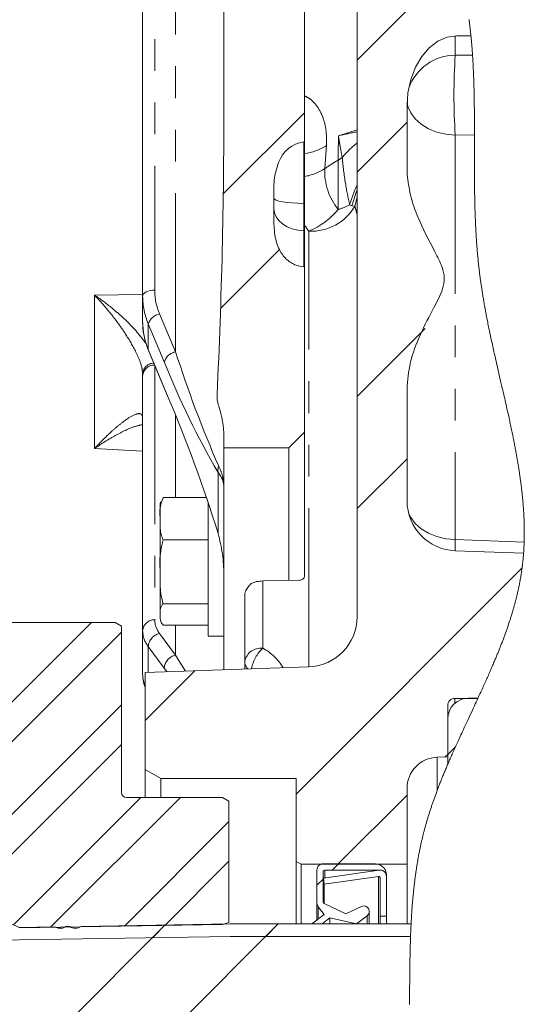
# Model space of a CAD drawing. Units: millimetres. Extents: x 7 to 835, y 10 to 581.
# Drawn here: x 255 to 275, y 483 to 523 of the extents above; entities that cross this region are included whole.
import ezdxf

# ---------------------------------------------------------------- set-up
doc = ezdxf.new("R2010")
doc.units = ezdxf.units.MM
doc.linetypes.add('PHANTOM', pattern=[12.7, 6.35, -1.27, 1.27, -1.27, 1.27, -1.27])

# ---------------------------------------------------------------- blocks, each defined once
blk = doc.blocks.new('SW_HATCH_0')
at = {"color": 0, "linetype": 'Continuous', "lineweight": 0}
for p, q in [((-0.239, 107.524), (3.556, 111.319)), ((-5.597, 102.166), (-2.349, 105.414)), ((-0.239, 103.034), (1.761, 105.034)), ((-5.703, 97.57), (-3.341, 99.932)), ((-0.239, 94.054), (2.481, 96.773)), ((-0.239, 89.564), (1.761, 91.564)), ((-2.671, 78.151), (6.367, 87.19)), ((-23.255, 72.625), (-10.877, 85.003)), ((-21.641, 72.652), (-9.676, 84.617)), ((-8.721, 81.081), (-6.73, 83.073)), ((-18.689, 72.701), (-9.676, 81.714)), ((-17.075, 72.728), (-9.676, 80.127)), ((3.391, 79.723), (3.702, 80.034)), ((3.293, 79.625), (3.391, 79.723)), ((-1.007, 75.325), (1.761, 78.093)), ((-14.001, 72.899), (-8.897, 78.003)), ((-12.509, 72.804), (-7.309, 78.003)), ((-9.557, 72.853), (-5.376, 77.034)), ((-7.942, 72.88), (-5.376, 75.446)), ((-1.238, 75.094), (-0.988, 75.344)), ((-1.846, 74.486), (-1.596, 74.736)), ((-1.585, 74.747), (-1.551, 74.782)), ((-3.392, 72.94), (-19.037, 57.295)), ((-3.892, 72.44), (-3.392, 72.94)), ((-7.926, 72.896), (-23.454, 57.369)), ((-8.435, 72.388), (-7.926, 72.896))]:
    blk.add_line(p, q, dxfattribs=at)

msp = doc.modelspace()

# ---------------------------------------------------------------- linework, layer by layer
at = {"color": 7, "linetype": 'Continuous', "lineweight": 0}
for p, q in [((262.97869, 536.7826), (262.97869, 519.3868)), ((259.72868, 511.77691), (259.72868, 529.44457)), ((266.20369, 517.9584), (266.20369, 529.34245)), ((268.31369, 523.96881), (268.31369, 498.94157)), ((272.87232, 522.20104), (272.31369, 522.20104)), ((270.31369, 519.37261), (270.31369, 516.89774)), ((266.18506, 517.95748), (266.20369, 517.9584)), ((266.20369, 515.49577), (266.20369, 517.9584)), ((264.97868, 515.80369), (264.97868, 515.04479)), ((266.20369, 515.49577), (266.20369, 514.40103)), ((266.20369, 514.6318), (266.20369, 512.96529)), ((266.20369, 512.96529), (266.20369, 514.40103)), ((266.20369, 512.95825), (266.18506, 512.95904)), ((266.20369, 506.33835), (266.20369, 512.95825)), ((259.72868, 510.75975), (259.72868, 511.77691)), ((259.96324, 509.60116), (260.60448, 508.06418)), ((259.72868, 508.59055), (259.72868, 508.68713)), ((259.72868, 498.39012), (259.72868, 508.59055)), ((260.60448, 508.06418), (260.73562, 507.7468)), ((270.31369, 508.06598), (270.31369, 503.59059)), ((262.97869, 506.15718), (262.97869, 505.71335)), ((265.57869, 505.71335), (266.20369, 506.33835)), ((266.20369, 506.33835), (266.20369, 500.86992)), ((265.57869, 505.71335), (262.97869, 505.71335)), ((262.97869, 505.71335), (262.97869, 496.82389)), ((265.57869, 500.40244), (265.57869, 505.71335)), ((260.42869, 502.86995), (260.42869, 503.41462)), ((260.55369, 503.71736), (262.28607, 503.71736)), ((262.35368, 499.04329), (262.35368, 503.52095)), ((260.42869, 500.74616), (260.42869, 502.86995)), ((260.55369, 502.02253), (262.35368, 502.02253)), ((274.97983, 501.49627), (272.24389, 501.59181)), ((260.42869, 500.74616), (260.42869, 499.04082)), ((266.20369, 500.86992), (266.20369, 500.55856)), ((266.00369, 500.41137), (264.53751, 500.38054)), ((263.81368, 497.15641), (263.81368, 499.81843)), ((260.55369, 499.46978), (262.35368, 499.46978)), ((260.42869, 498.91461), (260.42869, 499.04082)), ((262.35368, 498.16461), (262.35368, 499.04329)), ((258.62659, 498.71397), (249.27858, 498.71397)), ((258.87658, 498.56964), (258.62659, 498.71397)), ((260.42869, 498.91461), (260.4289, 498.89902)), ((258.87658, 491.91397), (258.87658, 498.56964)), ((259.72868, 496.62836), (259.72868, 498.39012)), ((260.55369, 498.61187), (262.35368, 498.61187)), ((262.35368, 498.16461), (262.97869, 498.16461)), ((263.81368, 496.85305), (263.81368, 497.15641)), ((266.38348, 496.94278), (259.83118, 496.71397)), ((259.83118, 496.71397), (259.83118, 492.83044)), ((273.15066, 495.68041), (272.23119, 495.68041)), ((272.76919, 495.68498), (273.15278, 495.68498)), ((271.94368, 493.33897), (271.94368, 495.39291)), ((271.94368, 493.03872), (271.94368, 494.85948)), ((271.52006, 493.32418), (271.94368, 493.33897)), ((259.83118, 491.71397), (259.83118, 492.83044)), ((259.83118, 492.83044), (260.45619, 492.4696)), ((260.45619, 492.4696), (260.45619, 491.71397)), ((260.45619, 492.4696), (265.88118, 492.4696)), ((265.88118, 492.4696), (265.88118, 489.15132)), ((270.31369, 489.03585), (270.31369, 492.07494)), ((262.92659, 491.71397), (259.07659, 491.71397)), ((263.17659, 491.56964), (262.92659, 491.71397)), ((263.17659, 486.70083), (263.17659, 491.56964)), ((265.88118, 489.15132), (266.08119, 489.03585)), ((265.88118, 486.65066), (265.88118, 489.15132)), ((270.31369, 489.03585), (266.08119, 489.03585)), ((266.08119, 489.03585), (266.08119, 486.65066)), ((266.70679, 487.48642), (266.70679, 488.80495)), ((266.95679, 489.05495), (269.04546, 489.05495)), ((266.96309, 488.48693), (269.20329, 488.80177)), ((269.23808, 488.80495), (267.01929, 488.80495)), ((270.31369, 489.03585), (270.31369, 486.65066)), ((266.95679, 488.74245), (266.95679, 487.52155)), ((266.96309, 488.48693), (266.96309, 487.49421)), ((266.99788, 488.23937), (266.96309, 488.48693)), ((269.16689, 488.5442), (266.99788, 488.23937)), ((269.23808, 486.96397), (269.23808, 488.48231)), ((269.48808, 488.55495), (269.48808, 488.55421)), ((269.48808, 488.55421), (269.48808, 486.96397)), ((269.49087, 486.65066), (269.49087, 488.60497)), ((266.99788, 488.23937), (266.99788, 487.46257)), ((266.70679, 486.80513), (266.70679, 487.48642)), ((266.99489, 487.02647), (266.75854, 487.33411)), ((266.99287, 487.46491), (267.86309, 487.05912)), ((267.86309, 487.05912), (268.4888, 487.35089)), ((266.50679, 486.65147), (266.99489, 487.02647)), ((267.22437, 486.88752), (266.91713, 486.65147)), ((267.22437, 486.88752), (267.22437, 486.65066)), ((268.29214, 486.65147), (267.22437, 486.88752)), ((268.71584, 486.97699), (268.29214, 486.65147)), ((268.80181, 486.65066), (268.80181, 487.15147)), ((269.48808, 486.96397), (269.23808, 486.96397)), ((269.23808, 486.96397), (269.23808, 486.65066)), ((269.48808, 486.96397), (269.48808, 486.65066)), ((256.21741, 486.53371), (254.80296, 486.51014)), ((254.8057, 486.49416), (262.92662, 486.62937)), ((256.44474, 486.47522), (256.43459, 486.47354)), ((256.44474, 486.47522), (256.43459, 486.47354)), ((256.80554, 486.54352), (256.65076, 486.54094)), ((263.23429, 486.65066), (257.26804, 486.55122)), ((262.92662, 486.62937), (263.17659, 486.70083)), ((270.47603, 486.65066), (263.23429, 486.65066)), ((266.50679, 486.65147), (266.50679, 486.65066)), ((266.91713, 486.65147), (266.50679, 486.65147)), ((266.91713, 486.65147), (266.91713, 486.65066)), ((268.29214, 486.65147), (268.29214, 486.65066)), ((239.63527, 485.75727), (263.23846, 486.15066)), ((263.23846, 486.15066), (270.45451, 486.15066))]:
    msp.add_line(p, q, dxfattribs=at)
at = {"color": 8, "linetype": 'PHANTOM', "lineweight": 0}
for p, q in [((260.21124, 529.69442), (260.21124, 512.02675)), ((261.04849, 509.55294), (261.04849, 529.68213)), ((272.24389, 522.19932), (272.24389, 521.42484)), ((272.24389, 521.42484), (272.93591, 521.43127)), ((267.56511, 518.20016), (268.31369, 518.44355)), ((266.18506, 517.95748), (266.18506, 515.49602)), ((273.01242, 518.23771), (272.24389, 518.23057)), ((272.24389, 518.23057), (272.24389, 502.03707)), ((267.08317, 517.80838), (267.02428, 516.88887)), ((267.55766, 515.25344), (267.55766, 517.22453)), ((268.22487, 515.38024), (268.31369, 515.74526)), ((266.18506, 515.49602), (266.20369, 515.49577)), ((268.10186, 515.39634), (268.01471, 515.4319)), ((268.22487, 515.38024), (268.10186, 515.39634)), ((266.18506, 514.40134), (266.18506, 512.95904)), ((266.20369, 514.40103), (266.18506, 514.40134)), ((266.38348, 496.94278), (266.38348, 514.38365)), ((257.79848, 505.6783), (257.79848, 511.82579)), ((260.40723, 511.06753), (261.04849, 509.55294)), ((259.95484, 510.66958), (259.95484, 509.64558)), ((260.59609, 509.155), (259.95484, 510.66958)), ((259.95484, 509.64558), (260.59609, 508.1086)), ((260.21124, 509.00674), (260.21124, 498.82287)), ((260.59609, 508.1086), (260.72985, 507.78621)), ((261.04849, 503.71736), (261.04849, 507.00347)), ((262.75253, 502.27968), (262.75253, 504.7219)), ((272.24389, 502.03707), (275.00259, 501.93634)), ((264.53751, 500.38054), (264.53751, 497.68642)), ((260.40723, 498.27302), (261.04849, 497.4115)), ((261.04849, 497.4115), (261.04849, 498.61187)), ((259.95484, 497.75476), (259.95484, 496.71829)), ((260.59609, 496.89324), (259.95484, 497.75476)), ((260.70835, 496.74461), (260.59609, 496.89324)), ((272.23119, 495.68041), (272.23119, 495.48559)), ((271.52006, 493.32418), (271.52006, 491.98952)), ((267.01929, 488.80495), (267.01929, 488.49483)), ((269.23808, 488.80495), (269.23808, 488.80421)), ((269.16689, 488.5442), (269.16689, 486.65066)), ((266.75854, 487.33411), (266.75854, 486.84489)), ((268.71584, 486.97699), (268.71584, 486.65066))]:
    msp.add_line(p, q, dxfattribs=at)
at = {"color": 7, "linetype": 'Continuous', "lineweight": 0, "flags": 128}
for points in [[(270.41295, 483.42542), (270.4143, 483.59435), (270.4156, 483.76333), (270.41686, 483.93234), (270.41769, 484.04391), (270.41853, 484.15548), (270.41941, 484.26706), (270.42034, 484.37865), (270.42111, 484.46633), (270.42194, 484.554), (270.42282, 484.64167), (270.42376, 484.72934), (270.42461, 484.80372), (270.42552, 484.87809), (270.4265, 484.95246), (270.42754, 485.02683), (270.42864, 485.10118), (270.42983, 485.17553), (270.43101, 485.24562), (270.43227, 485.3157), (270.43362, 485.38577), (270.43504, 485.45583), (270.43655, 485.52587), (270.43788, 485.58424), (270.43927, 485.64259), (270.44073, 485.70094), (270.44226, 485.75927), (270.44386, 485.8176), (270.44554, 485.87591), (270.44719, 485.93088), (270.44891, 485.98584), (270.4507, 486.0408), (270.45257, 486.09573), (270.45451, 486.15066), (270.45657, 486.20672), (270.45872, 486.26276), (270.46095, 486.31879), (270.46327, 486.3748), (270.46567, 486.4308), (270.46813, 486.48579), (270.47067, 486.54076), (270.4733, 486.59572), (270.47603, 486.65066), (270.47861, 486.70089), (270.48127, 486.75111), (270.48401, 486.80131), (270.48684, 486.8515), (270.48975, 486.90168), (270.49275, 486.95184), (270.49566, 486.99912), (270.49865, 487.04639), (270.50172, 487.09365), (270.50488, 487.14089), (270.50811, 487.18812), (270.51144, 487.23533), (270.51484, 487.28253), (270.51834, 487.32971), (270.52193, 487.37688), (270.5256, 487.42404), (270.5293, 487.47034), (270.53309, 487.51662), (270.53697, 487.56289), (270.54094, 487.60914), (270.54438, 487.64837), (270.54789, 487.68759), (270.55147, 487.7268), (270.55512, 487.76599), (270.55883, 487.80518), (270.56262, 487.84435), (270.56625, 487.88128), (270.56995, 487.91819), (270.57372, 487.95509), (270.57755, 487.99198), (270.58144, 488.02886), (270.5854, 488.06573), (270.58943, 488.10258), (270.59352, 488.13942), (270.59768, 488.17626), (270.60192, 488.21308), (270.60614, 488.24923), (270.61043, 488.28537), (270.61479, 488.3215), (270.61921, 488.35761), (270.62407, 488.3966), (270.62901, 488.43557), (270.63403, 488.47453), (270.63914, 488.51348), (270.64432, 488.55241), (270.64959, 488.59132), (270.65464, 488.628), (270.65976, 488.66467), (270.66496, 488.70132), (270.67024, 488.73796), (270.67559, 488.77458), (270.68103, 488.81119), (270.68654, 488.84779), (270.69214, 488.88437), (270.69781, 488.92094), (270.70356, 488.95749), (270.70929, 488.99338), (270.7151, 489.02925), (270.72098, 489.06511), (270.72696, 489.10096), (270.73311, 489.13744), (270.73936, 489.17391), (270.74569, 489.21036), (270.7521, 489.2468), (270.7586, 489.28322), (270.76507, 489.31898), (270.77163, 489.35472), (270.77826, 489.39044), (270.78499, 489.42615), (270.79194, 489.46258), (270.79898, 489.49899), (270.80611, 489.53538), (270.81333, 489.57175), (270.82064, 489.60811), (270.82805, 489.64445), (270.83555, 489.68078), (270.84243, 489.71372), (270.84939, 489.74664), (270.85643, 489.77955), (270.86355, 489.81245), (270.87075, 489.84533), (270.87802, 489.87819), (270.88538, 489.91104), (270.89219, 489.94115), (270.89908, 489.97124), (270.90602, 490.00131), (270.91304, 490.03138), (270.92013, 490.06143), (270.92728, 490.09147), (270.93451, 490.1215), (270.9418, 490.15152), (270.94917, 490.18152), (270.95661, 490.21151), (270.96411, 490.24148), (270.97169, 490.27145), (270.9789, 490.29969), (270.98618, 490.32792), (270.99351, 490.35613), (271.00092, 490.38434), (271.00838, 490.41254), (271.01636, 490.44243), (271.02442, 490.4723), (271.03254, 490.50217), (271.04073, 490.53202), (271.04899, 490.56186), (271.05732, 490.59169), (271.06722, 490.62683), (271.07721, 490.66195), (271.08729, 490.69706), (271.09747, 490.73214), (271.10794, 490.76793), (271.11852, 490.8037), (271.12918, 490.83945), (271.13993, 490.87519), (271.15078, 490.91091), (271.16172, 490.94661), (271.17274, 490.98229), (271.18383, 491.01788), (271.19501, 491.05346), (271.20627, 491.08901), (271.21762, 491.12456), (271.22906, 491.16008), (271.24038, 491.19496), (271.25177, 491.22982), (271.26324, 491.26466), (271.2748, 491.29949), (271.28667, 491.33501), (271.29862, 491.37052), (271.31065, 491.40601), (271.32276, 491.44149), (271.33495, 491.47696), (271.34722, 491.5124), (271.35957, 491.54784), (271.37199, 491.58325), (271.38448, 491.61866), (271.39705, 491.65404), (271.4097, 491.68942), (271.42242, 491.72478), (271.43521, 491.76012), (271.44807, 491.79545), (271.4623, 491.8343), (271.47662, 491.87313), (271.49102, 491.91194), (271.5055, 491.95074), (271.52006, 491.98952), (271.53405, 492.02656), (271.54812, 492.06358), (271.56226, 492.10059), (271.57646, 492.13759), (271.59073, 492.17457), (271.60482, 492.21088), (271.61898, 492.24717), (271.6332, 492.28345), (271.64748, 492.31972), (271.66457, 492.36288), (271.68174, 492.40601), (271.699, 492.44913), (271.71635, 492.49223), (271.73377, 492.53532), (271.75129, 492.57838), (271.76888, 492.62143), (271.78655, 492.66446), (271.8043, 492.70747), (271.82213, 492.75047), (271.84003, 492.79344), (271.858, 492.83641), (271.87502, 492.8769), (271.89209, 492.91737), (271.90923, 492.95784), (271.92643, 492.99828), (271.94368, 493.03872), (271.96271, 493.08312), (271.9818, 493.1275), (272.00096, 493.17187), (272.02018, 493.21622), (272.03947, 493.26056), (272.05847, 493.30409), (272.07754, 493.34761), (272.09666, 493.39111), (272.11583, 493.43459), (272.13873, 493.48634), (272.1617, 493.53807), (272.18474, 493.58978), (272.20784, 493.64147), (272.23102, 493.69315), (272.25425, 493.7448), (272.27994, 493.80172), (272.3057, 493.85863), (272.33152, 493.91551), (272.35741, 493.97237), (272.38336, 494.02921), (272.40936, 494.08604), (272.44008, 494.15298), (272.47086, 494.2199), (272.50171, 494.2868), (272.53261, 494.35367), (272.56946, 494.43324), (272.60638, 494.51279), (272.64335, 494.5923), (272.68036, 494.67179), (272.7174, 494.75125), (272.75447, 494.83068), (272.79898, 494.92596), (272.84349, 495.02121), (272.88799, 495.11643), (272.93245, 495.21162), (272.97688, 495.30678), (273.01174, 495.38153), (273.04656, 495.45627), (273.08132, 495.531), (273.11603, 495.60571), (273.15066, 495.68041), (273.15278, 495.68498), (273.18005, 495.74393), (273.20727, 495.80287), (273.23444, 495.86181), (273.26154, 495.92074), (273.28858, 495.97966), (273.31507, 496.03754), (273.34149, 496.09541), (273.36784, 496.15327), (273.39412, 496.21114), (273.41751, 496.2628), (273.44083, 496.31447), (273.46408, 496.36613), (273.48726, 496.41779), (273.51036, 496.46946), (273.53339, 496.52112), (273.55634, 496.57279), (273.5792, 496.62446), (273.59977, 496.67111), (273.62027, 496.71777), (273.6407, 496.76443), (273.66105, 496.81109), (273.68133, 496.85775), (273.70116, 496.90359), (273.72092, 496.94943), (273.74059, 496.99527), (273.76018, 497.04111), (273.77761, 497.08205), (273.79496, 497.12299), (273.81225, 497.16393), (273.82946, 497.20487), (273.8466, 497.24583), (273.86367, 497.28678), (273.88067, 497.32774), (273.89758, 497.3687), (273.91267, 497.40541), (273.92771, 497.44212), (273.94267, 497.47883), (273.95757, 497.51554), (273.9724, 497.55227), (273.98691, 497.58834), (274.00135, 497.62441), (274.01572, 497.66049), (274.03002, 497.69657), (274.04455, 497.7334), (274.059, 497.77023), (274.07339, 497.80707), (274.08769, 497.84391), (274.10193, 497.88075), (274.11608, 497.9176), (274.13016, 497.95446), (274.14414, 497.99124), (274.15803, 498.02803), (274.17185, 498.06482), (274.18558, 498.10162), (274.19924, 498.13843), (274.21257, 498.17459), (274.22582, 498.21075), (274.23899, 498.24692), (274.25207, 498.28309), (274.26534, 498.32001), (274.27853, 498.35693), (274.29162, 498.39387), (274.30463, 498.43081), (274.31754, 498.46776), (274.33037, 498.50472), (274.3431, 498.54168), (274.35574, 498.57865), (274.36829, 498.61563), (274.38074, 498.65262), (274.3931, 498.68962), (274.40536, 498.72662), (274.41752, 498.76364), (274.42958, 498.80066), (274.44055, 498.8346), (274.45144, 498.86855), (274.46224, 498.90251), (274.47295, 498.93648), (274.48359, 498.97045), (274.49413, 499.00444), (274.50361, 499.03527), (274.51303, 499.06611), (274.52237, 499.09696), (274.53164, 499.12781), (274.54083, 499.15867), (274.54995, 499.18954), (274.55847, 499.21865), (274.56693, 499.24776), (274.57532, 499.27688), (274.58364, 499.30602), (274.5919, 499.33515), (274.60008, 499.36429), (274.60819, 499.39344), (274.61624, 499.4226), (274.62421, 499.45176), (274.63211, 499.48093), (274.6398, 499.50958), (274.64742, 499.53824), (274.65497, 499.56691), (274.66245, 499.59559), (274.66999, 499.62479), (274.67746, 499.654), (274.68486, 499.68322), (274.69217, 499.71244), (274.69942, 499.74167), (274.70646, 499.77039), (274.71343, 499.79912), (274.72032, 499.82785), (274.72714, 499.85659), (274.73402, 499.88592), (274.74081, 499.91526), (274.74754, 499.94462), (274.75418, 499.97397), (274.76074, 500.00334), (274.76723, 500.03271), (274.77363, 500.06209), (274.77993, 500.09142), (274.78616, 500.12075), (274.7923, 500.1501), (274.79836, 500.17944), (274.80434, 500.2088), (274.81013, 500.23765), (274.81584, 500.2665), (274.82147, 500.29536), (274.82702, 500.32422), (274.83259, 500.35369), (274.83808, 500.38316), (274.84349, 500.41265), (274.8488, 500.44214), (274.85403, 500.47164), (274.85917, 500.50115), (274.86423, 500.53067), (274.86919, 500.5602), (274.87407, 500.58974), (274.87885, 500.61928), (274.88355, 500.64884), (274.88816, 500.67841), (274.89267, 500.70798), (274.89709, 500.73757), (274.90107, 500.7647), (274.90497, 500.79183), (274.90878, 500.81898), (274.91253, 500.84613), (274.91619, 500.87329), (274.91978, 500.90046), (274.92379, 500.93151), (274.9277, 500.96256), (274.93152, 500.99363), (274.93523, 501.02471), (274.93885, 501.0558), (274.94237, 501.0869), (274.9456, 501.11623), (274.94875, 501.14557), (274.95181, 501.17492), (274.95479, 501.20428), (274.95768, 501.23365), (274.96049, 501.26303), (274.96322, 501.29242), (274.96586, 501.32181), (274.96842, 501.35122), (274.9709, 501.38063), (274.97325, 501.40953), (274.97552, 501.43843), (274.97772, 501.46734), (274.97983, 501.49627), (274.98178, 501.52381), (274.98365, 501.55136), (274.98545, 501.57892), (274.98718, 501.60649), (274.98885, 501.63407), (274.99041, 501.66116), (274.99191, 501.68825), (274.99334, 501.71535), (274.99472, 501.74247), (274.99626, 501.77475), (274.99771, 501.80705), (274.99906, 501.83935), (275.00033, 501.87167), (275.00151, 501.904), (275.00259, 501.93634), (275.00363, 501.97012), (275.00456, 502.00391), (275.0054, 502.03772), (275.00615, 502.07153), (275.00679, 502.10536), (275.00735, 502.1392), (275.00778, 502.17111), (275.00813, 502.20303), (275.00839, 502.23497), (275.00857, 502.26691), (275.00867, 502.29886), (275.00868, 502.33082), (275.00862, 502.3628), (275.00847, 502.39478), (275.00824, 502.42677), (275.00793, 502.45877), (275.00755, 502.49021), (275.00709, 502.52166), (275.00655, 502.55312), (275.00594, 502.58458), (275.00524, 502.61663), (275.00446, 502.64869), (275.0036, 502.68075), (275.00266, 502.71283), (275.00165, 502.74491), (275.00058, 502.77643), (274.99944, 502.80796), (274.99822, 502.8395), (274.99694, 502.87105), (274.99555, 502.90325), (274.99409, 502.93546), (274.99255, 502.96767), (274.99094, 502.9999), (274.98926, 503.03214), (274.9875, 503.06439), (274.98567, 503.09664), (274.98378, 503.12883), (274.98181, 503.16104), (274.97977, 503.19325), (274.97766, 503.22547), (274.97549, 503.2577), (274.97328, 503.28936), (274.971, 503.32103), (274.96866, 503.35271), (274.96626, 503.3844), (274.96331, 503.42213), (274.96027, 503.45987), (274.95714, 503.49763), (274.95391, 503.5354), (274.9506, 503.57318), (274.9472, 503.61098), (274.94371, 503.64878), (274.94013, 503.6866), (274.93647, 503.72443), (274.93272, 503.76227), (274.92888, 503.80012), (274.92496, 503.83798), (274.92119, 503.87369), (274.91734, 503.90941), (274.91342, 503.94514), (274.90942, 503.98088), (274.90536, 504.01663), (274.90056, 504.058), (274.89567, 504.09939), (274.89069, 504.14079), (274.88561, 504.18221), (274.88043, 504.22364), (274.87517, 504.26508), (274.86982, 504.30653), (274.86483, 504.34455), (274.85977, 504.38257), (274.85464, 504.4206), (274.84943, 504.45864), (274.84415, 504.4967), (274.83879, 504.53477), (274.83337, 504.57284), (274.82787, 504.61093), (274.82231, 504.64902), (274.81667, 504.68713), (274.81097, 504.72525), (274.8052, 504.76338), (274.79831, 504.80833), (274.79133, 504.85329), (274.78427, 504.89827), (274.77711, 504.94326), (274.76973, 504.98909), (274.76225, 505.03493), (274.75469, 505.08079), (274.74704, 505.12666), (274.73931, 505.17254), (274.73163, 505.21762), (274.72386, 505.26271), (274.71602, 505.30781), (274.7081, 505.35293), (274.69994, 505.39899), (274.69169, 505.44506), (274.68337, 505.49114), (274.67497, 505.53723), (274.66649, 505.58334), (274.65793, 505.62947), (274.64931, 505.6756), (274.6401, 505.72444), (274.63081, 505.7733), (274.62144, 505.82217), (274.612, 505.87105), (274.60248, 505.91996), (274.59288, 505.96887), (274.58377, 506.015), (274.57459, 506.06115), (274.56535, 506.10731), (274.55605, 506.15348), (274.54669, 506.19967), (274.53466, 506.25859), (274.52255, 506.31754), (274.51034, 506.37651), (274.49804, 506.4355), (274.48566, 506.49451), (274.4732, 506.55353), (274.46065, 506.61258), (274.44803, 506.67165), (274.43533, 506.73074), (274.42256, 506.78984), (274.40972, 506.84897), (274.39681, 506.90811), (274.38384, 506.96727), (274.3708, 507.02646), (274.35639, 507.09157), (274.34191, 507.15672), (274.32736, 507.22188), (274.31276, 507.28707), (274.29809, 507.35228), (274.27934, 507.4353), (274.2605, 507.51835), (274.24159, 507.60145), (274.22261, 507.68457), (274.20356, 507.76773), (274.1848, 507.84943), (274.16599, 507.93116), (274.14714, 508.01292), (274.12826, 508.09472), (274.10123, 508.21162), (274.07417, 508.32858), (274.04708, 508.4456), (274.02, 508.56267), (273.99293, 508.6798), (273.97249, 508.76838), (273.95208, 508.85699), (273.93172, 508.94563), (273.91139, 509.0343), (273.89112, 509.12299), (273.87092, 509.21172), (273.85509, 509.28146), (273.83931, 509.35121), (273.82358, 509.42098), (273.80791, 509.49076), (273.7923, 509.56056), (273.77675, 509.63038), (273.76127, 509.70021), (273.74586, 509.77006), (273.73052, 509.83993), (273.71527, 509.90981), (273.7001, 509.9797), (273.68501, 510.04961), (273.67088, 510.11554), (273.65683, 510.18148), (273.64286, 510.24744), (273.62899, 510.3134), (273.61521, 510.37938), (273.60277, 510.43937), (273.59041, 510.49937), (273.57814, 510.55938), (273.56596, 510.6194), (273.55387, 510.67942), (273.54187, 510.73946), (273.52997, 510.79951), (273.51915, 510.85456), (273.50841, 510.90962), (273.49776, 510.96468), (273.4872, 511.01975), (273.47673, 511.07483), (273.46635, 511.12992), (273.45753, 511.17714), (273.44878, 511.22436), (273.44011, 511.27159), (273.4315, 511.31883), (273.42297, 511.36607), (273.41452, 511.41331), (273.40614, 511.46056), (273.39853, 511.50388), (273.39099, 511.5472), (273.3835, 511.59052), (273.3761, 511.63385), (273.36876, 511.67718), (273.36149, 511.72051), (273.35366, 511.76768), (273.34591, 511.81486), (273.33825, 511.86204), (273.33068, 511.90922), (273.3232, 511.95641), (273.31594, 512.00276), (273.30877, 512.04911), (273.30169, 512.09547), (273.29469, 512.14183), (273.28853, 512.18322), (273.28244, 512.22462), (273.27643, 512.26602), (273.27048, 512.30742), (273.26462, 512.34882), (273.25883, 512.39023), (273.25312, 512.43164), (273.24749, 512.47305), (273.24194, 512.51446), (273.23647, 512.55588), (273.23109, 512.5973), (273.22578, 512.63871), (273.22056, 512.68014), (273.21542, 512.72156), (273.21037, 512.76299), (273.20539, 512.80441), (273.20028, 512.84781), (273.19525, 512.89121), (273.19031, 512.93462), (273.18546, 512.97802), (273.18069, 513.02143), (273.17601, 513.06484), (273.17163, 513.10628), (273.16732, 513.14772), (273.16309, 513.18916), (273.15894, 513.2306), (273.15486, 513.27204), (273.15086, 513.31348), (273.14693, 513.35492), (273.14307, 513.39637), (273.13911, 513.43979), (273.13523, 513.4832), (273.13143, 513.52662), (273.1277, 513.57004), (273.12405, 513.61346), (273.12048, 513.65688), (273.11699, 513.7003), (273.11356, 513.74372), (273.11021, 513.78714), (273.10694, 513.83056), (273.10373, 513.87398), (273.1006, 513.9174), (273.097, 513.96857), (273.09349, 514.01975), (273.09009, 514.07092), (273.08677, 514.12209), (273.0839, 514.16759), (273.0811, 514.2131), (273.07837, 514.2586), (273.07572, 514.3041), (273.07314, 514.3496), (273.07066, 514.39428), (273.06826, 514.43897), (273.06591, 514.48365), (273.06364, 514.52833), (273.06101, 514.58152), (273.05846, 514.63471), (273.05601, 514.6879), (273.05364, 514.74108), (273.05135, 514.79426), (273.04915, 514.84744), (273.04702, 514.90061), (273.04498, 514.95378), (273.04301, 515.00694), (273.04112, 515.06011), (273.0393, 515.11326), (273.03756, 515.16642), (273.03598, 515.21653), (273.03446, 515.26664), (273.03301, 515.31675), (273.03162, 515.36685), (273.03028, 515.41695), (273.02867, 515.4807), (273.02715, 515.54444), (273.02571, 515.60818), (273.02436, 515.67191), (273.0231, 515.73563), (273.02194, 515.79821), (273.02085, 515.86078), (273.01983, 515.92334), (273.01889, 515.98589), (273.01786, 516.06034), (273.01693, 516.13478), (273.01608, 516.2092), (273.01531, 516.28361), (273.01463, 516.35801), (273.01403, 516.43239), (273.01345, 516.51351), (273.01296, 516.59461), (273.01254, 516.6757), (273.0122, 516.75677), (273.01193, 516.83781), (273.01171, 516.91883), (273.01155, 516.99983), (273.01143, 517.08891), (273.01137, 517.17795), (273.01136, 517.26697), (273.01139, 517.35596), (273.01145, 517.44491), (273.01157, 517.55833), (273.01172, 517.6717), (273.01189, 517.78502), (273.01206, 517.89828), (273.01221, 518.01148), (273.01234, 518.12463), (273.01242, 518.23771), (273.01245, 518.31859), (273.01244, 518.39944), (273.0124, 518.48026), (273.01231, 518.56105), (273.01217, 518.6418), (273.01197, 518.72252), (273.01172, 518.8032), (273.01143, 518.87713), (273.01108, 518.95102), (273.01067, 519.02489), (273.01019, 519.09873), (273.00964, 519.17253), (273.00901, 519.2463), (273.00841, 519.30951), (273.00775, 519.37269), (273.00703, 519.43585), (273.00624, 519.49899), (273.00538, 519.56209), (273.00445, 519.62518), (273.00345, 519.68823), (273.00246, 519.74602), (273.00141, 519.80377), (273.00029, 519.86151), (272.9991, 519.91923), (272.99784, 519.97692), (272.99651, 520.03459), (272.99516, 520.08962), (272.99375, 520.14462), (272.99226, 520.1996), (272.9907, 520.25457), (272.98906, 520.30951), (272.98734, 520.36443), (272.98555, 520.41933), (272.98367, 520.4742), (272.98192, 520.52346), (272.9801, 520.57269), (272.9782, 520.62191), (272.97624, 520.67111), (272.97421, 520.7203), (272.9721, 520.76946), (272.96992, 520.81861), (272.96767, 520.86774), (272.96533, 520.91684), (272.96292, 520.96593), (272.96043, 521.015), (272.95786, 521.06405), (272.95522, 521.11308), (272.95248, 521.16209), (272.9499, 521.20699), (272.94725, 521.25188), (272.94453, 521.29676), (272.94173, 521.34161), (272.93886, 521.38646), (272.93591, 521.43127), (272.93264, 521.47971), (272.92928, 521.52813), (272.92583, 521.57653), (272.92228, 521.6249), (272.91864, 521.67325), (272.91497, 521.72073), (272.91121, 521.76818), (272.90736, 521.81561), (272.90341, 521.86302), (272.8998, 521.90533), (272.89611, 521.94762), (272.89235, 521.9899), (272.88851, 522.03216), (272.88458, 522.07441), (272.88058, 522.11664), (272.87649, 522.15885), (272.87232, 522.20104), (272.86826, 522.24137), (272.86412, 522.28168), (272.8599, 522.32197), (272.85561, 522.36225), (272.85123, 522.40251), (272.84678, 522.44276), (272.84224, 522.48299), (272.83801, 522.51985), (272.83372, 522.5567), (272.82935, 522.59354), (272.82492, 522.63036), (272.82041, 522.66717), (272.81583, 522.70396), (272.81118, 522.74074), (272.80646, 522.77751), (272.80167, 522.81426), (272.7968, 522.851)], [(272.31369, 522.20104), (271.9235, 522.14669), (271.54832, 521.98574), (271.20254, 521.72437), (270.89947, 521.37261), (270.65075, 520.944), (270.46592, 520.45501), (270.35211, 519.92441), (270.31369, 519.37261)], [(260.4416, 498.79642), (260.44191, 498.79507), (260.44593, 498.77833)]]:
    msp.add_lwpolyline(points, dxfattribs=at)
at = {"color": 8, "linetype": 'PHANTOM', "lineweight": 0, "flags": 128}
for points in [[(270.31778, 519.55348), (270.35043, 519.37407), (270.45932, 519.11414), (270.63635, 518.87368), (270.87501, 518.66153), (271.16653, 518.48546), (271.50021, 518.35197), (271.86378, 518.26595), (272.24389, 518.23057)], [(267.55766, 517.22453), (267.55796, 517.26372), (267.55926, 517.43585), (267.56511, 518.20016)], [(268.01471, 515.4319), (268.20824, 516.00322), (268.31369, 516.2393)], [(268.10186, 515.39634), (268.30057, 516.00841), (268.31369, 516.04017)], [(266.18506, 515.49602), (265.9475, 515.50101), (265.72027, 515.51313), (265.51171, 515.53194), (265.32951, 515.55675), (265.18035, 515.58665), (265.0697, 515.62053), (265.00165, 515.65716), (264.97868, 515.69519)], [(266.18506, 514.40134), (265.9475, 514.42345), (265.72027, 514.47722), (265.51171, 514.56065), (265.32951, 514.67069), (265.18035, 514.80328), (265.0697, 514.95357), (265.00165, 515.11603), (264.97868, 515.28468)], [(257.79848, 511.82579), (258.76359, 511.83813), (259.72868, 511.85045)], [(259.72868, 511.77691), (259.73787, 511.82461), (259.7651, 511.87056), (259.80935, 511.91306), (259.86902, 511.95057), (259.9419, 511.98169), (260.02531, 512.00529), (260.11621, 512.02049), (260.21124, 512.02675)], [(259.96324, 509.60116), (259.9631, 509.60148), (259.95484, 509.64558)], [(260.60456, 508.064), (260.60435, 508.0645), (260.59609, 508.1086)], [(259.72868, 505.58195), (258.76359, 505.63013), (257.79848, 505.6783)], [(270.37179, 503.11203), (270.45932, 502.92065), (270.63635, 502.68019), (270.87501, 502.46803), (271.16653, 502.29197), (271.50021, 502.15847), (271.86378, 502.07246), (272.24389, 502.03707)], [(261.04849, 497.4115), (261.28706, 497.02147), (261.44951, 496.77049)]]:
    msp.add_lwpolyline(points, dxfattribs=at)
at = {"color": 8, "linetype": 'PHANTOM', "lineweight": 0}
for centre, radius, start, end in [((272.24524, 519.44938), 1.97547, 90.039355, 160.587957), ((297.02002, 519.8277), 24.82756, 176.311654, 183.688346), ((265.89318, 519.67952), 2.21748, 278.049334, 302.455214), ((271.21831, 514.38869), 4.57155, 129.44742, 139.963943), ((270.62065, 511.76568), 6.25947, 119.29701, 125.068026), ((266.57796, 518.89859), 1.93966, 300.33711, 306.003142), ((265.83929, 518.7227), 2.18338, 279.607348, 302.869761), ((269.3704, 516.74935), 2.35027, 176.596673, 219.529903), ((266.48445, 516.39653), 2.01541, 267.128303, 329.717927), ((265.18847, 517.22429), 3.08177, 292.815837, 320.244204), ((267.03804, 517.25881), 2.07159, 284.526603, 298.128971), ((269.25125, 516.65071), 3.65563, 213.523206, 218.327521), ((262.566, 511.77963), 2.83731, 180.054996, 203.031178), ((262.66702, 512.0289), 2.45578, 180.05004, 203.046124), ((260.52124, 510.4818), 0.59672, 101.014795, 161.658186), ((261.16249, 508.96722), 0.59672, 101.014061, 161.657984), ((304.81844, 523.45442), 45.9245, 197.620016, 203.720316), ((260.18071, 508.64428), 0.45406, 90.967681, 174.584541), ((260.19485, 508.55615), 0.46744, 87.991352, 175.779622), ((289.74761, 520.59447), 31.31569, 201.425747, 210.454685), ((263.19446, 504.81584), 0.4518, 158.658427, 192.000554), ((296.33037, 501.40881), 24.09467, 178.50585, 179.564167), ((260.19485, 498.35572), 0.46743, 87.991081, 175.779894), ((261.128, 498.83979), 0.91692, 181.057421, 218.179784), ((260.79033, 498.41008), 1.06183, 181.077127, 218.109044), ((260.51579, 497.72168), 0.56192, 101.138975, 176.624723), ((264.46219, 497.03002), 0.6607, 83.453512, 168.971895), ((265.50715, 496.63109), 1.43314, 132.576884, 170.695883), ((263.5782, 495.86662), 2.05717, 30.373799, 62.204027), ((261.15703, 496.86016), 0.56192, 101.13795, 176.624812), ((264.25002, 497.16895), 0.43651, 181.646377, 225.501639), ((260.77798, 496.64284), 1.0494, 180.790702, 205.547014)]:
    msp.add_arc(centre, radius, start, end, dxfattribs=at)
at = {"color": 7, "linetype": 'Continuous', "lineweight": 0}
for centre, radius, start, end in [((30.79823, 519.0721), 232.18067, 357.2283885, 0.0776592), ((266.36072, 516.70559), 1.26415, 97.987427, 160.252424), ((274.29893, 516.8974), 3.98524, 179.995057, 185.084804), ((262.61599, 510.76578), 2.88731, 180.11971, 202.828438), ((203.12139, 483.50044), 62.51826, 17.4804338, 22.8586342), ((259.20141, 506.15727), 3.77728, 359.998544, 18.85214), ((260.97518, 503.4147), 0.54649, 165.620073, 180.008818), ((272.31368, 503.59059), 2, 179.999932, 268.000011), ((266.31368, 498.94157), 2, 272.000066, 359.999881), ((272.76919, 494.85948), 0.8255, 90.000106, 179.999765), ((272.23119, 495.39291), 0.2875, 89.999805, 179.999824), ((271.56369, 492.07494), 1.25, 92.000093, 179.99992), ((259.07659, 491.91398), 0.20001, 180.002521, 269.998547), ((266.95678, 488.80495), 0.24999, 89.998481, 180.001092), ((267.01929, 488.74245), 0.0625, 90.001521, 180.000186), ((269.04088, 488.60498), 0.45, 353.617096, 89.416126), ((269.23809, 488.55421), 0.25, 359.99949, 98.000282), ((269.23809, 488.55495), 0.25, 359.99921, 90.00079), ((269.17559, 488.48231), 0.0625, 359.997834, 98.001511), ((266.95681, 487.48643), 0.25002, 180.00134, 217.532365), ((267.01928, 487.52155), 0.0625, 179.996483, 244.998308), ((268.58178, 487.15147), 0.22003, 307.534548, 114.999752), ((254.07658, 485.2272), 1.46177, 60.08018, 121.82754), ((257.03135, 486.87369), 0.40001, 235.630997, 306.278501)]:
    msp.add_arc(centre, radius, start, end, dxfattribs=at)
at = {"color": 8, "linetype": 'PHANTOM', "lineweight": 0}
for points, knots in [([(266.20369, 519.80133), (266.28235, 519.76186), (266.45171, 519.67689), (266.66717, 519.45492), (266.85978, 519.16149), (267.00768, 518.78296), (267.09599, 518.32168), (267.08764, 517.98738), (267.08317, 517.80838)], [0, 0, 0, 0, 0.11353894, 0.24445481, 0.39507843, 0.56714958, 0.76823643, 1, 1, 1, 1]), ([(267.56511, 518.20016), (267.56699, 518.20064), (267.8141, 518.26348), (268.06485, 518.31065), (268.31369, 518.35745)], [0, 0, 0, 0, 0.00761273, 1, 1, 1, 1]), ([(267.71815, 517.32943), (267.69114, 517.47196), (267.6504, 517.68695), (267.60145, 517.97604), (267.57728, 518.12372), (267.56535, 518.19867), (267.56511, 518.20016)], [0, 0, 0, 0, 0.49221176, 0.74247034, 0.99488422, 1, 1, 1, 1]), ([(268.01471, 515.4319), (267.95477, 515.71947), (267.824, 516.34691), (267.75534, 516.98422), (267.71815, 517.32943)], [0, 0, 0, 0, 0.458336292, 1, 1, 1, 1]), ([(266.18506, 515.49602), (266.18444, 515.39614), (266.1832, 515.199), (266.1827, 514.91424), (266.18308, 514.64922), (266.18442, 514.48147), (266.18506, 514.40134)], [0, 0, 0, 0, 0.27372656, 0.54026912, 0.78038378, 1, 1, 1, 1]), ([(268.31369, 515.05391), (268.30753, 515.07872), (268.2888, 515.15419), (268.25628, 515.26218), (268.23387, 515.34643), (268.22487, 515.38024)], [0, 0, 0, 0, 0.22679644, 0.6896268, 1, 1, 1, 1]), ([(259.72868, 508.68713), (259.71518, 508.80102), (259.69971, 508.93151), (259.60899, 509.21845), (259.42332, 509.64504), (259.096, 510.19845), (258.7169, 510.74344), (258.30753, 511.26851), (257.99398, 511.62261), (257.79956, 511.82468), (257.79848, 511.82579)], [0, 0, 0, 0, 0.091678, 0.10505475, 0.24160435, 0.46410374, 0.62051411, 0.77472645, 0.99875969, 1, 1, 1, 1]), ([(257.79848, 511.82579), (257.7998, 511.82491), (258.03861, 511.66347), (258.42622, 511.37481), (258.93605, 510.93186), (259.41143, 510.47234), (259.69837, 510.10456), (259.86547, 509.89039)], [0, 0, 0, 0, 0.00166944, 0.30401625, 0.50873843, 0.71391613, 1, 1, 1, 1]), ([(257.79848, 505.6783), (257.79955, 505.67945), (257.97988, 505.8736), (258.27613, 506.17457), (258.69214, 506.5525), (259.05543, 506.83601), (259.3534, 507.03417), (259.60159, 507.09305), (259.71117, 507.03438), (259.72038, 506.97101), (259.72868, 506.91392)], [0, 0, 0, 0, 0.00186143, 0.31360806, 0.49907542, 0.66773559, 0.855252, 0.93271082, 0.93938353, 1, 1, 1, 1]), ([(259.72868, 506.63898), (259.60017, 506.61064), (259.32508, 506.54996), (258.9184, 506.35279), (258.39828, 506.07468), (258.02556, 505.83443), (257.7998, 505.6792), (257.79848, 505.6783)], [0, 0, 0, 0, 0.18138854, 0.38824603, 0.62118348, 0.99779979, 1, 1, 1, 1]), ([(262.77364, 504.98026), (262.83177, 504.84783), (262.9456, 504.58853), (262.97856, 504.30253), (262.97869, 504.16352), (262.97869, 504.16248)], [0, 0, 0, 0, 0.5088657, 0.99633669, 1, 1, 1, 1]), ([(262.97869, 504.16248), (262.97869, 504.16315), (262.97856, 504.25744), (262.93648, 504.46486), (262.81703, 504.63177), (262.75253, 504.7219)], [0, 0, 0, 0, 0.00325315, 0.46175097, 1, 1, 1, 1])]:
    msp.add_open_spline(points, degree=3, knots=knots, dxfattribs=at)
at = {"color": 7, "linetype": 'Continuous', "lineweight": 0}
for points, knots in [([(265.17091, 517.13272), (265.10704, 516.93009), (264.97082, 516.498), (264.97596, 516.04452), (264.97868, 515.80369)], [0, 0, 0, 0, 0.46894952, 1, 1, 1, 1]), ([(270.32937, 516.54419), (270.36951, 516.27305), (270.44987, 515.73013), (270.8147, 514.71828), (271.29602, 513.814), (271.70742, 513.02123), (271.83671, 512.51036), (271.72408, 511.94374), (271.32606, 511.21535), (270.83441, 510.2525), (270.40282, 509.16521), (270.34186, 508.41348), (270.31369, 508.06598)], [0, 0, 0, 0, 0.09062998, 0.18147303, 0.35454745, 0.4297883, 0.47746379, 0.52553416, 0.61680483, 0.75123514, 0.88500715, 1, 1, 1, 1]), ([(264.97868, 515.04479), (264.97885, 514.97778), (264.97958, 514.67574), (265.00414, 514.17383), (265.18639, 513.61386), (265.48948, 513.22493), (265.83279, 513.00615), (266.08111, 512.97295), (266.18506, 512.95904)], [0, 0, 0, 0, 0.07508235, 0.33842102, 0.56042818, 0.72143346, 0.88339043, 1, 1, 1, 1]), ([(259.72868, 510.75975), (259.73141, 510.66733), (259.73887, 510.41394), (259.80813, 510.02056), (259.91364, 509.73526), (259.96324, 509.60116)], [0, 0, 0, 0, 0.23326101, 0.63958005, 1, 1, 1, 1]), ([(262.7073, 507.84503), (262.70675, 507.78588), (262.70563, 507.66626), (262.73042, 507.54922), (262.74295, 507.49006)], [0, 0, 0, 0, 0.494492284, 1, 1, 1, 1]), ([(262.74295, 507.49006), (262.74787, 507.47119), (262.75772, 507.43343), (262.76994, 507.39636), (262.77606, 507.37781)], [0, 0, 0, 0, 0.49953845, 1, 1, 1, 1]), ([(260.55369, 503.71736), (260.51447, 503.6221), (260.40368, 503.35294), (260.41887, 503.05952), (260.42869, 502.86995)], [0, 0, 0, 0, 0.353909472, 1, 1, 1, 1]), ([(260.42869, 502.86995), (260.42805, 502.73342), (260.42706, 502.52325), (260.45422, 502.2323), (260.51989, 502.0938), (260.55369, 502.02253)], [0, 0, 0, 0, 0.47366883, 0.72914308, 1, 1, 1, 1]), ([(262.75253, 502.27968), (262.81682, 502.00993), (262.94647, 501.46589), (262.97855, 500.90316), (262.97869, 500.61962), (262.97869, 500.61761)], [0, 0, 0, 0, 0.49406874, 0.996423942, 1, 1, 1, 1]), ([(260.55369, 502.02253), (260.51456, 501.8782), (260.40171, 501.46196), (260.41803, 501.02899), (260.42869, 500.74616)], [0, 0, 0, 0, 0.346752, 1, 1, 1, 1]), ([(260.42869, 500.74616), (260.42822, 500.54032), (260.42751, 500.22405), (260.45295, 499.79259), (260.51985, 499.57821), (260.55369, 499.46978)], [0, 0, 0, 0, 0.47947819, 0.73674179, 1, 1, 1, 1]), ([(264.06369, 500.26522), (264.01974, 500.21922), (263.93042, 500.12574), (263.83511, 499.97355), (263.81986, 499.86314), (263.81368, 499.81843)], [0, 0, 0, 0, 0.36565232, 0.74314632, 1, 1, 1, 1]), ([(264.53751, 500.38054), (264.45994, 500.37475), (264.30615, 500.36326), (264.14859, 500.30993), (264.0724, 500.26981), (264.06369, 500.26522)], [0, 0, 0, 0, 0.47406393, 0.93982606, 1, 1, 1, 1]), ([(266.20369, 500.55856), (266.20125, 500.54208), (266.19613, 500.50742), (266.15936, 500.46387), (266.10845, 500.43173), (266.05398, 500.41472), (266.01802, 500.41232), (266.00369, 500.41137)], [0, 0, 0, 0, 0.18083184, 0.3803181, 0.60270937, 0.84162832, 1, 1, 1, 1]), ([(260.55369, 499.46978), (260.54528, 499.46271), (260.4755, 499.40402), (260.42235, 499.24406), (260.42676, 499.10275), (260.42869, 499.04082)], [0, 0, 0, 0, 0.07148888, 0.5931068, 1, 1, 1, 1]), ([(260.42869, 499.04082), (260.42753, 498.98106), (260.42516, 498.85858), (260.46112, 498.69825), (260.53079, 498.63323), (260.55369, 498.61187)], [0, 0, 0, 0, 0.390226, 0.79965524, 1, 1, 1, 1]), ([(259.72868, 496.62836), (259.73166, 496.55669), (259.73896, 496.38109), (259.79689, 496.21467), (259.83118, 496.11617)], [0, 0, 0, 0, 0.40810636, 1, 1, 1, 1]), ([(256.21741, 486.53371), (256.25091, 486.51654), (256.32453, 486.4788), (256.45409, 486.46736), (256.56859, 486.49247), (256.62901, 486.52811), (256.65076, 486.54094)], [0, 0, 0, 0, 0.24579383, 0.54016647, 0.834521, 1, 1, 1, 1]), ([(256.21741, 486.53371), (256.25091, 486.51654), (256.32453, 486.4788), (256.45409, 486.46736), (256.56859, 486.49247), (256.62901, 486.52811), (256.65076, 486.54094)], [0, 0, 0, 0, 0.24579383, 0.54016647, 0.834521, 1, 1, 1, 1])]:
    msp.add_open_spline(points, degree=3, knots=knots, dxfattribs=at)

# ---------------------------------------------------------------- block references
msp.add_blockref('SW_HATCH_0', (268.55248, 413.71085), dxfattribs=at)

doc.saveas('drawing.dxf')
